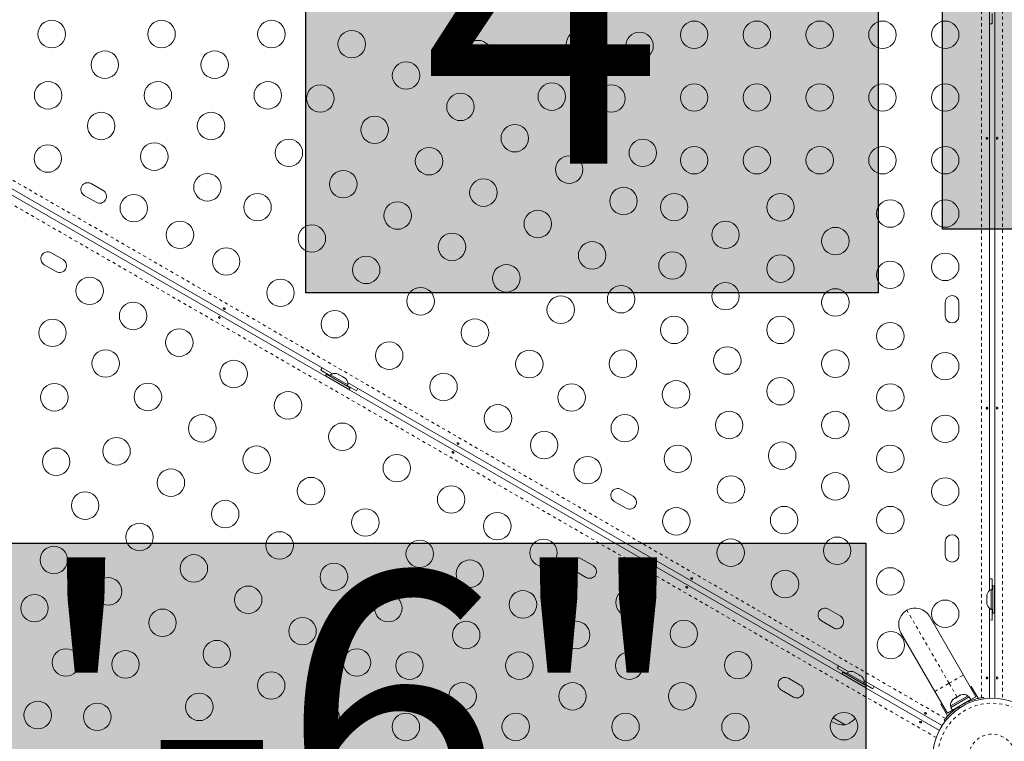
# Model space of a CAD drawing. Extents: x -86 to 722, y -9 to 842.
# Drawn here: x 168 to 199, y 522 to 545 of the extents above; entities that cross this region are included whole.
import ezdxf

# ---------------------------------------------------------------- set-up
doc = ezdxf.new("R2010")
doc.units = 0
doc.header["$LTSCALE"] = 0.125
doc.header["$MEASUREMENT"] = 0
doc.linetypes.add('PHANTOM', pattern=[0.5, 0.25, -0.05, 0.05, -0.05, 0.05, -0.05])
doc.layers.add('CONTOUR', color=7, linetype='CONTINUOUS')
doc.layers.add('HAUTEUR-PLATE-FORME', color=7, linetype='CONTINUOUS')
doc.styles.add('DIM', font='romans.shx')

msp = doc.modelspace()

# ---------------------------------------------------------------- hatches: boundary and pattern name
at = {"layer": 'HAUTEUR-PLATE-FORME', "true_color": 0xfcfcfc}
for points in [[(196.99327, 552.89434), (237.9435, 552.89434), (237.9435, 538.78863), (196.99327, 538.78863)], [(176.70585, 552.03831), (194.94117, 552.03831), (194.94117, 536.75712), (176.70585, 536.75712)], [(153.59463, 528.77998), (194.54486, 528.77998), (194.54486, 514.67427), (153.59463, 514.67427)]]:
    msp.add_hatch(color=7, dxfattribs=at).paths.add_polyline_path(points)

# ---------------------------------------------------------------- linework, layer by layer
at = {"layer": 'CONTOUR', "linetype": 'PHANTOM', "lineweight": 0}
for p, q in [((198.23364, 523.85014), (198.23364, 568.16586)), ((198.90771, 568.16586), (198.90771, 523.80202)), ((158.70842, 545.34597), (197.08692, 523.18813)), ((196.79161, 522.58028), (158.37139, 544.76221)), ((197.20193, 524.31305), (195.85818, 526.6405)), ((197.20193, 524.31305), (197.65659, 524.57555)), ((196.74727, 524.05055), (197.20193, 524.31305)), ((197.45524, 523.8743), (197.20193, 524.31305)), ((197.70424, 523.622), (197.69726, 523.67177)), ((197.50963, 523.56344), (197.54924, 523.53252))]:
    msp.add_line(p, q, dxfattribs=at)
at = {"layer": 'CONTOUR', "linetype": 'Continuous', "lineweight": 15}
for p, q in [((198.65721, 523.83033), (198.65721, 568.13755)), ((198.48414, 545.70472), (198.48414, 527.26316)), ((198.57068, 545.32769), (198.57068, 545.66519)), ((158.52116, 544.96499), (196.89234, 522.81138)), ((177.55147, 534.17768), (161.58061, 543.39846)), ((170.2421, 540.02154), (169.86322, 540.24029)), ((169.64447, 539.8614), (170.02335, 539.64265)), ((168.96807, 537.81485), (168.58918, 538.0336)), ((168.37043, 537.65471), (168.74932, 537.43596)), ((197.07789, 536.45269), (197.07789, 536.01519)), ((197.51539, 536.01519), (197.51539, 536.45269)), ((177.18169, 534.29125), (177.47397, 534.1225)), ((177.36088, 534.16412), (177.32988, 534.11043)), ((177.32988, 534.11043), (178.08765, 533.67293)), ((177.36088, 534.16412), (178.11865, 533.72662)), ((177.48717, 534.14536), (177.46372, 534.10475)), ((178.03926, 533.82661), (177.48717, 534.14536)), ((177.54639, 533.98543), (177.54437, 533.98193)), ((177.68023, 534.18626), (177.71283, 534.17743)), ((177.71283, 534.17743), (177.68023, 534.18626)), ((177.75904, 534.15075), (177.71283, 534.17743)), ((177.75471, 534.14326), (177.75904, 534.15075)), ((177.78731, 534.13443), (177.75471, 534.14326)), ((177.87972, 534.08107), (177.78731, 534.13443)), ((177.90367, 534.05726), (177.87972, 534.08107)), ((177.90799, 534.06475), (177.90367, 534.05726)), ((177.9542, 534.03807), (177.90799, 534.06475)), ((177.97815, 534.01426), (177.9542, 534.03807)), ((177.9542, 534.03807), (177.97815, 534.01426)), ((177.86913, 533.79443), (177.87115, 533.79793)), ((178.01581, 533.786), (178.03926, 533.82661)), ((178.02606, 533.80375), (178.31835, 533.635)), ((194.00595, 524.67768), (178.0351, 533.89846)), ((178.08765, 533.67293), (178.11865, 533.72662)), ((187.1296, 530.27154), (186.75071, 530.49029)), ((186.53196, 530.1114), (186.91085, 529.89265)), ((197.07789, 528.82769), (197.07789, 528.39019)), ((197.51539, 528.39019), (197.51539, 528.82769)), ((185.85556, 528.06485), (185.47668, 528.2836)), ((185.25793, 527.90471), (185.63681, 527.68596)), ((198.57068, 527.30269), (198.57068, 527.64019)), ((198.65318, 527.42144), (198.59118, 527.42144)), ((198.59118, 526.54644), (198.59118, 527.42144)), ((198.65318, 526.54644), (198.65318, 527.42144)), ((198.41233, 527.15594), (198.40368, 527.1233)), ((198.40368, 527.1233), (198.41233, 527.15594)), ((198.40368, 527.1233), (198.40368, 527.06994)), ((198.59118, 527.30269), (198.54428, 527.30269)), ((198.54428, 527.30269), (198.54428, 526.66519)), ((198.65721, 527.17144), (198.65318, 527.17144)), ((198.41233, 527.06994), (198.40368, 527.0373)), ((198.40368, 527.06994), (198.41233, 527.06994)), ((198.40368, 527.0373), (198.40368, 526.93058)), ((198.40368, 526.93058), (198.41233, 526.89794)), ((198.41233, 526.89794), (198.40368, 526.89794)), ((198.40368, 526.89794), (198.40368, 526.84458)), ((198.41233, 526.81194), (198.40368, 526.84458)), ((198.40368, 526.84458), (198.41233, 526.81194)), ((198.65318, 526.79644), (198.65721, 526.79644)), ((193.73304, 526.45904), (193.35416, 526.67779)), ((198.48414, 526.70472), (198.48414, 523.83033)), ((198.54428, 526.66519), (198.59118, 526.66519)), ((198.57068, 526.32769), (198.57068, 526.66519)), ((198.59118, 526.54644), (198.65318, 526.54644)), ((193.13541, 526.2989), (193.51429, 526.08015)), ((196.57534, 526.44833), (197.65659, 524.57555)), ((196.74727, 524.05055), (195.66602, 525.92333)), ((193.63617, 524.79125), (193.92845, 524.6225)), ((193.81536, 524.66412), (193.78436, 524.61043)), ((193.78436, 524.61043), (194.54213, 524.17293)), ((193.81536, 524.66412), (194.57313, 524.22662)), ((193.94165, 524.64536), (193.9182, 524.60475)), ((194.49374, 524.32661), (193.94165, 524.64536)), ((194.13472, 524.68626), (194.16731, 524.67743)), ((194.16731, 524.67743), (194.13472, 524.68626)), ((194.21352, 524.65075), (194.16731, 524.67743)), ((194.20919, 524.64326), (194.21352, 524.65075)), ((194.24179, 524.63443), (194.20919, 524.64326)), ((194.33421, 524.58107), (194.24179, 524.63443)), ((194.35815, 524.55726), (194.33421, 524.58107)), ((197.65659, 524.57555), (198.05659, 523.88273)), ((192.45901, 524.25235), (192.08012, 524.4711)), ((194.00087, 524.48543), (193.99885, 524.48193)), ((194.32361, 524.29443), (194.32563, 524.29793)), ((194.36248, 524.56475), (194.35815, 524.55726)), ((194.40868, 524.53807), (194.36248, 524.56475)), ((194.43263, 524.51426), (194.40868, 524.53807)), ((194.40868, 524.53807), (194.43263, 524.51426)), ((194.47029, 524.286), (194.49374, 524.32661)), ((194.48054, 524.30375), (194.77283, 524.135)), ((196.97888, 522.96126), (194.48958, 524.39846)), ((191.86137, 524.09221), (192.24026, 523.87346)), ((194.54213, 524.17293), (194.57313, 524.22662)), ((197.14727, 523.35773), (196.74727, 524.05055)), ((197.57703, 523.94462), (197.54857, 523.92819)), ((197.87631, 524.195), (197.90878, 524.21375)), ((197.90878, 524.21375), (198.12753, 523.83486)), ((196.9345, 523.65125), (196.96698, 523.67)), ((196.9345, 523.65125), (197.15325, 523.27236)), ((197.78856, 523.90439), (197.2495, 523.59317)), ((197.84366, 523.88205), (197.25391, 523.54156)), ((197.89659, 523.79036), (197.30685, 523.44987)), ((197.34082, 523.80824), (197.31404, 523.78279)), ((197.31404, 523.78279), (197.33385, 523.80422)), ((197.33385, 523.80422), (197.33346, 523.80399)), ((197.34082, 523.80824), (197.33385, 523.80422)), ((197.40305, 523.84417), (197.34082, 523.80824)), ((197.42141, 523.85477), (197.40305, 523.84417)), ((197.41434, 523.8407), (197.40305, 523.84417)), ((197.43415, 523.86213), (197.41434, 523.8407)), ((197.42141, 523.85477), (197.43415, 523.86213)), ((197.52444, 523.91425), (197.43415, 523.86213)), ((197.55987, 523.92472), (197.52444, 523.91425)), ((197.52444, 523.91425), (197.53718, 523.92161)), ((197.53718, 523.92161), (197.54857, 523.92819)), ((197.54857, 523.92819), (197.55987, 523.92472)), ((197.7691, 523.70569), (197.76431, 523.71398)), ((197.80159, 523.91192), (197.78856, 523.90439)), ((197.82504, 523.8713), (197.80159, 523.91192)), ((197.84366, 523.88205), (197.84407, 523.88229)), ((197.89659, 523.79036), (197.84366, 523.88205)), ((197.84407, 523.88229), (197.89701, 523.7906)), ((197.87256, 523.77648), (197.88526, 523.75449)), ((197.89659, 523.79036), (197.89701, 523.7906)), ((198.05659, 523.88273), (197.89701, 523.7906)), ((198.10745, 523.82327), (198.12753, 523.83486)), ((198.30185, 523.86107), (198.30844, 523.81403)), ((197.30685, 523.44987), (197.14727, 523.35773)), ((197.2495, 523.59317), (197.27295, 523.55255)), ((197.25391, 523.54156), (197.30685, 523.44987)), ((197.3443, 523.44146), (197.3313, 523.46398)), ((197.43955, 523.52648), (197.44486, 523.51728)), ((193.8917, 522.98384), (193.50485, 523.20718)), ((197.08084, 523.10528), (197.0434, 523.13451)), ((197.15325, 523.27236), (197.17277, 523.28363))]:
    msp.add_line(p, q, dxfattribs=at)
at = {"layer": 'CONTOUR', "linetype": 'Continuous', "lineweight": 15, "flags": 128}
for points in [[(198.48414, 545.33282), (198.50259, 545.3309), (198.57068, 545.32769)], [(177.2294, 534.36363), (177.21851, 534.34861), (177.18169, 534.29125)], [(178.31835, 533.635), (178.34961, 533.69557), (178.35717, 533.71251)], [(198.57068, 527.64019), (198.50259, 527.63698), (198.48414, 527.63506)], [(198.48414, 526.33282), (198.50259, 526.3309), (198.57068, 526.32769)], [(193.68388, 524.86363), (193.67299, 524.84861), (193.63617, 524.79125)], [(194.77283, 524.135), (194.80409, 524.19557), (194.81165, 524.21251)]]:
    msp.add_lwpolyline(points, dxfattribs=at)
at = {"layer": 'CONTOUR', "linetype": 'Continuous', "lineweight": 15}
for centre, radius in [((168.60728, 545.00686), 0.4375), ((172.10728, 545.00686), 0.4375), ((175.60728, 545.00686), 0.4375), ((189.07789, 544.98394), 0.4375), ((191.07789, 544.98394), 0.4375), ((193.07789, 544.98394), 0.4375), ((195.07789, 544.98394), 0.4375), ((197.07789, 544.98394), 0.4375), ((178.16628, 544.68412), 0.4375), ((185.44024, 544.6849), 0.4375), ((187.33934, 544.62665), 0.4375), ((182.19024, 544.36839), 0.4375), ((170.29963, 544.02978), 0.4375), ((173.79963, 544.02978), 0.4375), ((179.89833, 543.68412), 0.4375), ((168.49198, 543.0527), 0.4375), ((171.99198, 543.0527), 0.4375), ((175.49198, 543.0527), 0.4375), ((184.54113, 543.0111), 0.4375), ((189.07789, 542.98394), 0.4375), ((191.07789, 542.98394), 0.4375), ((193.07789, 542.98394), 0.4375), ((195.07789, 542.98394), 0.4375), ((197.07789, 542.98394), 0.4375), ((177.16628, 542.95207), 0.4375), ((181.63038, 542.68412), 0.4375), ((186.44024, 542.95285), 0.4375), ((170.18433, 542.07562), 0.4375), ((173.68433, 542.07562), 0.4375), ((178.89833, 541.95207), 0.4375), ((183.36243, 541.68412), 0.4375), ((171.87669, 541.09854), 0.4375), ((176.16628, 541.22002), 0.4375), ((187.44024, 541.2208), 0.4375), ((168.48299, 541.03716), 0.4375), ((180.63038, 540.95207), 0.4375), ((189.07789, 540.98394), 0.4375), ((191.07789, 540.98394), 0.4375), ((193.07789, 540.98394), 0.4375), ((195.07789, 540.98394), 0.4375), ((197.07789, 540.98394), 0.4375), ((185.09448, 540.68412), 0.4375), ((177.89833, 540.22002), 0.4375), ((173.56904, 540.12146), 0.4375), ((182.36243, 539.95207), 0.4375), ((186.82654, 539.68412), 0.4375), ((171.2218, 539.45591), 0.4375), ((175.16628, 539.48797), 0.4375), ((179.63038, 539.22002), 0.4375), ((188.44024, 539.48875), 0.4375), ((191.82789, 539.48364), 0.4375), ((195.32789, 539.28394), 0.4375), ((197.07789, 539.28394), 0.4375), ((184.09448, 538.95207), 0.4375), ((172.69404, 538.60591), 0.4375), ((190.07789, 538.60641), 0.4375), ((176.89833, 538.48797), 0.4375), ((193.57789, 538.40671), 0.4375), ((181.36243, 538.22002), 0.4375), ((185.82654, 537.95207), 0.4375), ((174.16628, 537.75591), 0.4375), ((188.38554, 537.62932), 0.4375), ((178.63038, 537.48797), 0.4375), ((191.82789, 537.52948), 0.4375), ((195.32789, 537.32978), 0.4375), ((197.07789, 537.58394), 0.4375), ((183.09448, 537.22002), 0.4375), ((169.81561, 536.82033), 0.4375), ((175.89833, 536.75591), 0.4375), ((180.36243, 536.48797), 0.4375), ((186.75084, 536.5524), 0.4375), ((190.07789, 536.65224), 0.4375), ((193.57789, 536.45255), 0.4375), ((184.82654, 536.22002), 0.4375), ((171.20125, 536.02033), 0.4375), ((177.63038, 535.75591), 0.4375), ((168.6339, 535.48187), 0.4375), ((182.09448, 535.48797), 0.4375), ((188.44319, 535.57532), 0.4375), ((191.82789, 535.57532), 0.4375), ((172.6735, 535.17033), 0.4375), ((195.32789, 535.37562), 0.4375), ((170.32625, 534.50479), 0.4375), ((179.36243, 534.75591), 0.4375), ((183.82654, 534.48797), 0.4375), ((186.80848, 534.49839), 0.4375), ((190.13554, 534.59824), 0.4375), ((193.57789, 534.49839), 0.4375), ((174.40555, 534.17033), 0.4375), ((197.07789, 534.42144), 0.4375), ((181.09448, 533.75591), 0.4375), ((191.82789, 533.62116), 0.4375), ((168.69155, 533.42786), 0.4375), ((171.6735, 533.43828), 0.4375), ((185.17378, 533.42146), 0.4375), ((188.50084, 533.52131), 0.4375), ((195.32789, 533.42146), 0.4375), ((176.1376, 533.17033), 0.4375), ((182.82654, 532.75591), 0.4375), ((173.40555, 532.43828), 0.4375), ((186.86613, 532.44438), 0.4375), ((190.19319, 532.54423), 0.4375), ((193.57789, 532.54423), 0.4375), ((197.07789, 532.42144), 0.4375), ((177.86965, 532.17033), 0.4375), ((170.6735, 531.70623), 0.4375), ((184.29878, 531.90591), 0.4375), ((168.7492, 531.37385), 0.4375), ((175.1376, 531.43828), 0.4375), ((188.55848, 531.4673), 0.4375), ((191.88554, 531.56715), 0.4375), ((195.32789, 531.4673), 0.4375), ((179.6017, 531.17033), 0.4375), ((185.68442, 531.10591), 0.4375), ((172.40555, 530.70623), 0.4375), ((176.86965, 530.43828), 0.4375), ((190.25084, 530.49022), 0.4375), ((193.57789, 530.59007), 0.4375), ((197.07789, 530.42144), 0.4375), ((181.33375, 530.17033), 0.4375), ((169.6735, 529.97418), 0.4375), ((174.1376, 529.70623), 0.4375), ((188.50983, 529.47466), 0.4375), ((191.94319, 529.51314), 0.4375), ((195.32789, 529.51314), 0.4375), ((178.6017, 529.43828), 0.4375), ((182.80599, 529.32033), 0.4375), ((171.40555, 528.97418), 0.4375), ((175.86965, 528.70623), 0.4375), ((193.63554, 528.53606), 0.4375), ((168.6735, 528.24213), 0.4375), ((180.33375, 528.43828), 0.4375), ((184.27824, 528.47033), 0.4375), ((190.24188, 528.47466), 0.4375), ((173.1376, 527.97418), 0.4375), ((177.6017, 527.70623), 0.4375), ((181.93099, 527.80479), 0.4375), ((191.97393, 527.47466), 0.4375), ((195.32789, 527.55898), 0.4375), ((170.40555, 527.24213), 0.4375), ((174.86965, 526.97418), 0.4375), ((168.0598, 526.70545), 0.4375), ((179.33375, 526.70623), 0.4375), ((183.62335, 526.82771), 0.4375), ((187.01704, 526.88908), 0.4375), ((197.07789, 526.52789), 0.4375), ((172.1376, 526.24213), 0.4375), ((176.6017, 525.97418), 0.4375), ((181.8157, 525.85063), 0.4375), ((185.3157, 525.85063), 0.4375), ((188.74909, 525.88908), 0.4375), ((195.34584, 525.52789), 0.4375), ((173.86965, 525.24213), 0.4375), ((169.0598, 524.9734), 0.4375), ((170.9589, 524.91515), 0.4375), ((178.33375, 524.97418), 0.4375), ((180.00805, 524.87355), 0.4375), ((183.50805, 524.87355), 0.4375), ((187.00805, 524.87355), 0.4375), ((190.48114, 524.88908), 0.4375), ((175.6017, 524.24213), 0.4375), ((181.7004, 523.89647), 0.4375), ((185.2004, 523.89647), 0.4375), ((188.7004, 523.89647), 0.4375), ((173.3098, 523.55786), 0.4375), ((168.16069, 523.2996), 0.4375), ((170.0598, 523.24135), 0.4375), ((177.33375, 523.24213), 0.4375), ((198.57068, 521.94231), 1.89), ((179.89276, 522.91939), 0.4375), ((183.39276, 522.91939), 0.4375), ((186.89276, 522.91939), 0.4375), ((190.39276, 522.91939), 0.4375), ((193.85306, 522.94231), 0.4375)]:
    msp.add_circle(centre, radius, dxfattribs=at)
at = {"layer": 'CONTOUR', "linetype": 'PHANTOM', "lineweight": 0}
for radius in [1.73415, 0.74728]:
    msp.add_circle((198.57068, 521.94231), radius, dxfattribs=at)
at = {"layer": 'CONTOUR', "linetype": 'Continuous', "lineweight": 15}
for centre, radius, start, end in [((169.75384, 540.05085), 0.21875, 60, 240), ((170.13273, 539.8321), 0.21875, 240, 60), ((168.47981, 537.84415), 0.21875, 60, 240), ((168.85869, 537.6254), 0.21875, 240, 60), ((197.29664, 536.45269), 0.21875, 0, 180), ((197.29664, 536.01519), 0.21875, 180, 0), ((177.63218, 533.93695), 0.2539, 78.512587, 124.829342), ((177.78626, 533.84799), 0.2539, 355.170658, 41.773154), ((186.64134, 530.30085), 0.21875, 60, 240), ((187.02022, 530.0821), 0.21875, 240, 60), ((197.29664, 528.82769), 0.21875, 0, 180), ((197.29664, 528.39019), 0.21875, 180, 0), ((185.3673, 528.09415), 0.21875, 60, 240), ((185.74619, 527.8754), 0.21875, 240, 60), ((198.65227, 527.0729), 0.2539, 115.170658, 161.773154), ((198.65227, 526.89498), 0.2539, 198.512587, 244.829342), ((193.24478, 526.48835), 0.21875, 60, 240), ((193.62367, 526.2696), 0.21875, 240, 60), ((196.12068, 526.18583), 0.525, 120, 210), ((196.12068, 526.18583), 0.525, 30, 120), ((194.08666, 524.43695), 0.2539, 78.512587, 124.829342), ((191.97075, 524.28165), 0.21875, 60, 240), ((194.24075, 524.34799), 0.2539, 355.170658, 41.773154), ((192.34963, 524.0629), 0.21875, 240, 60), ((197.65658, 523.7035), 0.2539, 55.170658, 108.258924), ((197.50249, 523.61454), 0.2539, 131.741076, 184.829342), ((198.57068, 521.94231), 1.9375, 116.794751, 123.205249), ((193.89395, 523.92524), 0.94141, 241.466356, 269.862834), ((193.64199, 523.70762), 0.76565, 289.034755, 317.938079)]:
    msp.add_arc(centre, radius, start, end, dxfattribs=at)
for points, knots in [([(198.43049, 541.69226), (198.43098, 541.68885), (198.43194, 541.68201), (198.43065, 541.6715), (198.42739, 541.66227), (198.4222, 541.65523), (198.41553, 541.65125), (198.40803, 541.65078), (198.40056, 541.65383), (198.394, 541.66007), (198.38922, 541.66883), (198.38695, 541.67914), (198.38752, 541.68978), (198.39082, 541.69956), (198.39637, 541.70744), (198.40343, 541.71253), (198.41104, 541.71422), (198.41829, 541.71234), (198.42439, 541.70711), (198.42851, 541.69998), (198.42992, 541.6945), (198.43049, 541.69226)], [0, 0, 0, 0, 0.05327947, 0.10656085, 0.15986459, 0.21353286, 0.26735863, 0.3208905, 0.37413831, 0.42754768, 0.48131602, 0.53508539, 0.58848868, 0.64173222, 0.69526905, 0.74909616, 0.80275937, 0.85606342, 0.90936911, 0.96303209, 1, 1, 1, 1]), ([(198.71087, 541.67562), (198.71038, 541.67903), (198.70941, 541.68587), (198.71071, 541.69638), (198.71396, 541.70561), (198.71915, 541.71264), (198.72583, 541.71663), (198.73333, 541.7171), (198.7408, 541.71404), (198.74736, 541.70781), (198.75214, 541.69904), (198.75441, 541.68874), (198.75384, 541.6781), (198.75054, 541.66832), (198.74499, 541.66044), (198.73793, 541.65535), (198.73032, 541.65366), (198.72307, 541.65554), (198.71696, 541.66077), (198.71285, 541.6679), (198.71144, 541.67338), (198.71087, 541.67562)], [0, 0, 0, 0, 0.05327947, 0.10656085, 0.15986459, 0.21353286, 0.26735863, 0.3208905, 0.37413831, 0.42754768, 0.48131602, 0.53508539, 0.58848868, 0.64173222, 0.69526905, 0.74909616, 0.80275937, 0.85606342, 0.90936911, 0.96303209, 1, 1, 1, 1]), ([(174.10341, 536.23037), (174.10021, 536.23166), (174.0938, 536.23424), (174.08535, 536.24062), (174.07898, 536.24805), (174.07549, 536.25606), (174.07537, 536.26383), (174.07871, 536.27056), (174.0851, 536.27551), (174.09378, 536.27807), (174.10375, 536.27782), (174.11382, 536.27464), (174.12274, 536.26883), (174.12957, 536.26108), (174.13362, 536.25233), (174.13449, 536.24367), (174.13215, 536.23623), (174.12689, 536.2309), (174.11931, 536.22823), (174.11109, 536.22823), (174.10563, 536.22975), (174.10341, 536.23037)], [0, 0, 0, 0, 0.05327947, 0.10656085, 0.15986459, 0.21353286, 0.26735863, 0.3208905, 0.37413831, 0.42754768, 0.48131602, 0.53508539, 0.58848868, 0.64173222, 0.69526905, 0.74909616, 0.80275937, 0.85606342, 0.90936911, 0.96303209, 1, 1, 1, 1]), ([(173.9488, 535.99588), (173.95201, 535.99459), (173.95841, 535.99201), (173.96687, 535.98563), (173.97323, 535.9782), (173.97673, 535.97019), (173.97684, 535.96242), (173.9735, 535.95569), (173.96712, 535.95074), (173.95844, 535.94818), (173.94846, 535.94843), (173.9384, 535.95161), (173.92947, 535.95742), (173.92265, 535.96517), (173.9186, 535.97392), (173.91772, 535.98258), (173.92006, 535.99001), (173.92532, 535.99535), (173.9329, 535.99802), (173.94113, 535.99802), (173.94658, 535.9965), (173.9488, 535.99588)], [0, 0, 0, 0, 0.05327947, 0.10656085, 0.15986459, 0.21353286, 0.26735863, 0.3208905, 0.37413831, 0.42754768, 0.48131602, 0.53508539, 0.58848868, 0.64173222, 0.69526905, 0.74909616, 0.80275937, 0.85606342, 0.90936911, 0.96303209, 1, 1, 1, 1]), ([(198.43049, 533.09226), (198.43098, 533.08885), (198.43194, 533.08201), (198.43065, 533.0715), (198.42739, 533.06227), (198.4222, 533.05523), (198.41553, 533.05125), (198.40803, 533.05078), (198.40056, 533.05383), (198.394, 533.06007), (198.38922, 533.06883), (198.38695, 533.07914), (198.38752, 533.08978), (198.39082, 533.09956), (198.39637, 533.10744), (198.40343, 533.11253), (198.41104, 533.11422), (198.41829, 533.11234), (198.42439, 533.10711), (198.42851, 533.09998), (198.42992, 533.0945), (198.43049, 533.09226)], [0, 0, 0, 0, 0.05327947, 0.10656085, 0.15986459, 0.21353286, 0.26735863, 0.3208905, 0.37413831, 0.42754768, 0.48131602, 0.53508539, 0.58848868, 0.64173222, 0.69526905, 0.74909616, 0.80275937, 0.85606342, 0.90936911, 0.96303209, 1, 1, 1, 1]), ([(198.71087, 533.07562), (198.71038, 533.07903), (198.70941, 533.08587), (198.71071, 533.09638), (198.71396, 533.10561), (198.71915, 533.11264), (198.72583, 533.11663), (198.73333, 533.1171), (198.7408, 533.11404), (198.74736, 533.10781), (198.75214, 533.09904), (198.75441, 533.08874), (198.75384, 533.0781), (198.75054, 533.06832), (198.74499, 533.06044), (198.73793, 533.05535), (198.73032, 533.05366), (198.72307, 533.05554), (198.71696, 533.06077), (198.71285, 533.0679), (198.71144, 533.07338), (198.71087, 533.07562)], [0, 0, 0, 0, 0.05327947, 0.10656085, 0.15986459, 0.21353286, 0.26735863, 0.3208905, 0.37413831, 0.42754768, 0.48131602, 0.53508539, 0.58848868, 0.64173222, 0.69526905, 0.74909616, 0.80275937, 0.85606342, 0.90936911, 0.96303209, 1, 1, 1, 1]), ([(181.55123, 531.93037), (181.54803, 531.93166), (181.54162, 531.93424), (181.53316, 531.94062), (181.5268, 531.94805), (181.5233, 531.95606), (181.52319, 531.96383), (181.52653, 531.97056), (181.53291, 531.97551), (181.5416, 531.97807), (181.55157, 531.97782), (181.56163, 531.97464), (181.57056, 531.96883), (181.57738, 531.96108), (181.58143, 531.95233), (181.58231, 531.94367), (181.57997, 531.93623), (181.57471, 531.9309), (181.56713, 531.92823), (181.5589, 531.92823), (181.55345, 531.92975), (181.55123, 531.93037)], [0, 0, 0, 0, 0.05327947, 0.10656085, 0.15986459, 0.21353286, 0.26735863, 0.3208905, 0.37413831, 0.42754768, 0.48131602, 0.53508539, 0.58848868, 0.64173222, 0.69526905, 0.74909616, 0.80275937, 0.85606342, 0.90936911, 0.96303209, 1, 1, 1, 1]), ([(181.39662, 531.69588), (181.39982, 531.69459), (181.40623, 531.69201), (181.41469, 531.68563), (181.42105, 531.6782), (181.42455, 531.67019), (181.42466, 531.66242), (181.42132, 531.65569), (181.41494, 531.65074), (181.40625, 531.64818), (181.39628, 531.64843), (181.38622, 531.65161), (181.37729, 531.65742), (181.37047, 531.66517), (181.36642, 531.67392), (181.36554, 531.68258), (181.36788, 531.69001), (181.37314, 531.69535), (181.38072, 531.69802), (181.38895, 531.69802), (181.3944, 531.6965), (181.39662, 531.69588)], [0, 0, 0, 0, 0.05327947, 0.10656085, 0.15986459, 0.21353286, 0.26735863, 0.3208905, 0.37413831, 0.42754768, 0.48131602, 0.53508539, 0.58848868, 0.64173222, 0.69526905, 0.74909616, 0.80275937, 0.85606342, 0.90936911, 0.96303209, 1, 1, 1, 1]), ([(188.84444, 527.39588), (188.84764, 527.39459), (188.85405, 527.39201), (188.8625, 527.38563), (188.86887, 527.3782), (188.87236, 527.37019), (188.87248, 527.36242), (188.86914, 527.35569), (188.86275, 527.35074), (188.85407, 527.34818), (188.8441, 527.34843), (188.83403, 527.35161), (188.82511, 527.35742), (188.81828, 527.36517), (188.81424, 527.37392), (188.81336, 527.38258), (188.8157, 527.39001), (188.82096, 527.39535), (188.82854, 527.39802), (188.83676, 527.39802), (188.84222, 527.3965), (188.84444, 527.39588)], [0, 0, 0, 0, 0.05327947, 0.10656085, 0.15986459, 0.21353286, 0.26735863, 0.3208905, 0.37413831, 0.42754768, 0.48131602, 0.53508539, 0.58848868, 0.64173222, 0.69526905, 0.74909616, 0.80275937, 0.85606342, 0.90936911, 0.96303209, 1, 1, 1, 1]), ([(188.99905, 527.63037), (188.99584, 527.63166), (188.98944, 527.63424), (188.98098, 527.64062), (188.97462, 527.64805), (188.97112, 527.65606), (188.97101, 527.66383), (188.97435, 527.67056), (188.98073, 527.67551), (188.98941, 527.67807), (188.99939, 527.67782), (189.00945, 527.67464), (189.01838, 527.66883), (189.0252, 527.66108), (189.02925, 527.65233), (189.03013, 527.64367), (189.02779, 527.63623), (189.02253, 527.6309), (189.01495, 527.62823), (189.00672, 527.62823), (189.00127, 527.62975), (188.99905, 527.63037)], [0, 0, 0, 0, 0.05327947, 0.10656085, 0.15986459, 0.21353286, 0.26735863, 0.3208905, 0.37413831, 0.42754768, 0.48131602, 0.53508539, 0.58848868, 0.64173222, 0.69526905, 0.74909616, 0.80275937, 0.85606342, 0.90936911, 0.96303209, 1, 1, 1, 1]), ([(198.43049, 524.49226), (198.43098, 524.48885), (198.43194, 524.48201), (198.43065, 524.4715), (198.42739, 524.46227), (198.4222, 524.45523), (198.41553, 524.45125), (198.40803, 524.45078), (198.40056, 524.45383), (198.394, 524.46007), (198.38922, 524.46883), (198.38695, 524.47914), (198.38752, 524.48978), (198.39082, 524.49956), (198.39637, 524.50744), (198.40343, 524.51253), (198.41104, 524.51422), (198.41829, 524.51234), (198.42439, 524.50711), (198.42851, 524.49998), (198.42992, 524.4945), (198.43049, 524.49226)], [0, 0, 0, 0, 0.05327947, 0.10656085, 0.15986459, 0.21353286, 0.26735863, 0.3208905, 0.37413831, 0.42754768, 0.48131602, 0.53508539, 0.58848868, 0.64173222, 0.69526905, 0.74909616, 0.80275937, 0.85606342, 0.90936911, 0.96303209, 1, 1, 1, 1]), ([(198.71087, 524.47562), (198.71038, 524.47903), (198.70941, 524.48587), (198.71071, 524.49638), (198.71396, 524.50561), (198.71915, 524.51264), (198.72583, 524.51663), (198.73333, 524.5171), (198.7408, 524.51404), (198.74736, 524.50781), (198.75214, 524.49904), (198.75441, 524.48874), (198.75384, 524.4781), (198.75054, 524.46832), (198.74499, 524.46044), (198.73793, 524.45535), (198.73032, 524.45366), (198.72307, 524.45554), (198.71696, 524.46077), (198.71285, 524.4679), (198.71144, 524.47338), (198.71087, 524.47562)], [0, 0, 0, 0, 0.05327947, 0.106560854, 0.159864588, 0.213532859, 0.267358633, 0.320890504, 0.374138307, 0.427547681, 0.481316019, 0.535085389, 0.588488682, 0.641732225, 0.695269051, 0.749096158, 0.802759374, 0.856063424, 0.909369111, 0.963032095, 1, 1, 1, 1]), ([(197.69726, 523.67177), (197.72831, 523.68685), (197.79128, 523.71743), (197.88599, 523.75565), (197.97825, 523.78783), (198.06265, 523.81262), (198.13774, 523.83126), (198.20037, 523.84437), (198.24968, 523.8532), (198.29163, 523.8597), (198.298, 523.86055), (198.30185, 523.86107)], [0, 0, 0, 0, 0.10435176, 0.21161938, 0.31601402, 0.42360407, 0.52535367, 0.63000006, 0.73279438, 0.83847833, 1, 1, 1, 1]), ([(196.44687, 523.33037), (196.44366, 523.33166), (196.43726, 523.33424), (196.4288, 523.34062), (196.42243, 523.34805), (196.41894, 523.35606), (196.41883, 523.36383), (196.42217, 523.37056), (196.42855, 523.37551), (196.43723, 523.37807), (196.44721, 523.37782), (196.45727, 523.37464), (196.4662, 523.36883), (196.47302, 523.36108), (196.47707, 523.35233), (196.47795, 523.34367), (196.4756, 523.33623), (196.47035, 523.3309), (196.46277, 523.32823), (196.45454, 523.32823), (196.44909, 523.32975), (196.44687, 523.33037)], [0, 0, 0, 0, 0.05327947, 0.10656085, 0.15986459, 0.21353286, 0.26735863, 0.3208905, 0.37413831, 0.42754768, 0.48131602, 0.53508539, 0.58848868, 0.64173222, 0.69526905, 0.74909616, 0.80275937, 0.85606342, 0.90936911, 0.96303209, 1, 1, 1, 1]), ([(197.0434, 523.13451), (197.04442, 523.13582), (197.0465, 523.13849), (197.06337, 523.15983), (197.09071, 523.19309), (197.12901, 523.23728), (197.17857, 523.29063), (197.23774, 523.3494), (197.3067, 523.41166), (197.39543, 523.48489), (197.46691, 523.53406), (197.50963, 523.56344)], [0, 0, 0, 0, 0.1046308, 0.21229052, 0.31692305, 0.42461393, 0.52873339, 0.6359768, 0.73828824, 0.84359296, 1, 1, 1, 1]), ([(196.29226, 523.09588), (196.29546, 523.09459), (196.30187, 523.09201), (196.31032, 523.08563), (196.31669, 523.0782), (196.32018, 523.07019), (196.3203, 523.06242), (196.31696, 523.05569), (196.31057, 523.05074), (196.30189, 523.04818), (196.29191, 523.04843), (196.28185, 523.05161), (196.27293, 523.05742), (196.2661, 523.06517), (196.26205, 523.07392), (196.26117, 523.08258), (196.26352, 523.09001), (196.26877, 523.09535), (196.27636, 523.09802), (196.28458, 523.09802), (196.29004, 523.0965), (196.29226, 523.09588)], [0, 0, 0, 0, 0.05327947, 0.106560854, 0.159864588, 0.213532859, 0.267358633, 0.320890504, 0.374138307, 0.427547681, 0.481316019, 0.535085389, 0.588488682, 0.641732225, 0.695269051, 0.749096158, 0.802759374, 0.856063424, 0.909369111, 0.963032095, 1, 1, 1, 1])]:
    msp.add_open_spline(points, degree=3, knots=knots, dxfattribs=at)
at = {"layer": 'HAUTEUR-PLATE-FORME', "color": 0}
for points in [[(196.99327, 552.89434), (237.9435, 552.89434), (237.9435, 538.78863), (196.99327, 538.78863)], [(176.70585, 552.03831), (194.94117, 552.03831), (194.94117, 536.75712), (176.70585, 536.75712)], [(153.59463, 528.77998), (194.54486, 528.77998), (194.54486, 514.67427), (153.59463, 514.67427)]]:
    msp.add_lwpolyline(points, close=True, dxfattribs=at)

# ---------------------------------------------------------------- texts
at = {"layer": 'HAUTEUR-PLATE-FORME', "color": 7, "attachment_point": 5, "style": 'DIM'}
for s, insert, char_height, width in [("{4'}", (186.17945, 544.63538), 10.14, 19.027177), ('{4\'-6"}', (174.95383, 521.9465), 9.36, 34.441875)]:
    msp.add_mtext(s, dxfattribs=dict(at, insert=insert, char_height=char_height, width=width))

doc.saveas('drawing.dxf')
